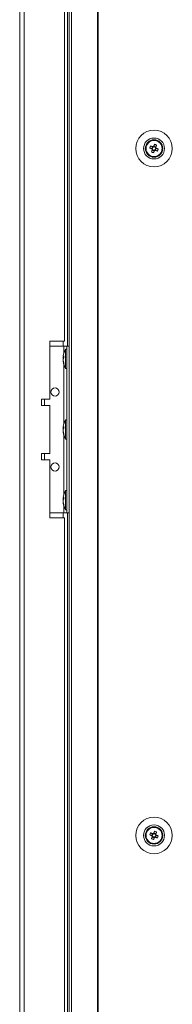
# Model space of a CAD drawing. Units: millimetres. Extents: x 63 to 8598, y 73 to 6137.
# Drawn here: x 2324 to 2397, y 1952 to 2425 of the extents above; entities that cross this region are included whole.
import ezdxf

# ---------------------------------------------------------------- set-up
doc = ezdxf.new("R2010")
doc.units = ezdxf.units.MM
doc.header["$LTSCALE"] = 5

msp = doc.modelspace()

# ---------------------------------------------------------------- linework, layer by layer
at = {"color": 7, "linetype": 'Continuous', "lineweight": 18}
for p, q in [((2347.53486, 3458.14219), (2347.53486, 1598.14217)), ((2348.56779, 3458.14219), (2348.56779, 1598.14217)), ((2361.04571, 3458.14219), (2361.04571, 1598.14216)), ((2361.35828, 3458.14219), (2361.35828, 1598.14214)), ((2323.6787, 3455.29225), (2323.6787, 1600.99223)), ((2325.7787, 3455.29225), (2325.7787, 1600.99221)), ((2346.6787, 2788.14223), (2346.6787, 2268.14237)), ((2345.1787, 2270.64222), (2345.1787, 2785.64223)), ((2386.24517, 2363.40382), (2387.17429, 2363.0307)), ((2387.55813, 2363.98652), (2387.17429, 2363.0307)), ((2387.45809, 2362.91673), (2387.17429, 2363.0307)), ((2387.43436, 2362.4216), (2388.39016, 2362.03774)), ((2388.01704, 2361.10863), (2388.39016, 2362.03774)), ((2389.12305, 2363.86272), (2388.16724, 2364.24657)), ((2388.50414, 2362.32158), (2388.39016, 2362.03774)), ((2388.99926, 2362.2978), (2388.71545, 2362.41182)), ((2388.99926, 2362.2978), (2389.3831, 2363.25362)), ((2389.92838, 2361.92467), (2388.99926, 2362.2978)), ((2389.12305, 2363.86272), (2389.00907, 2363.57894)), ((2389.49616, 2364.79184), (2389.12305, 2363.86272)), ((2345.1787, 2270.64222), (2338.1787, 2270.64222)), ((2338.1787, 2270.64222), (2338.1787, 2242.64222)), ((2338.1787, 2268.14237), (2344.9787, 2268.14237)), ((2344.9787, 2268.14237), (2347.53486, 2268.14237)), ((2346.27869, 2266.79229), (2345.7287, 2266.79229)), ((2345.7287, 2257.4923), (2345.7287, 2266.79229)), ((2346.27869, 2268.14234), (2346.27869, 2268.14222)), ((2346.27869, 2268.14222), (2347.53486, 2268.14222)), ((2346.27869, 2188.14224), (2346.27869, 2268.14222)), ((2344.58969, 2263.21735), (2344.58969, 2262.98117)), ((2344.58969, 2262.98117), (2344.86867, 2262.97268)), ((2344.58969, 2262.25537), (2344.58969, 2262.82405)), ((2344.58969, 2262.82405), (2344.84718, 2262.80507)), ((2344.58969, 2262.02923), (2344.58969, 2261.46054)), ((2344.58969, 2261.06724), (2344.58969, 2261.30339)), ((2345.7287, 2257.4923), (2346.27869, 2257.4923)), ((2338.1787, 2242.64222), (2334.17869, 2242.64222)), ((2334.17869, 2242.64222), (2334.17869, 2239.6422)), ((2335.67871, 2239.74227), (2335.67871, 2242.64222)), ((2338.1787, 2239.64223), (2334.17869, 2239.64223)), ((2334.17869, 2239.6422), (2338.1787, 2239.6422)), ((2338.1787, 2239.64223), (2338.1787, 2239.6422)), ((2338.1787, 2239.6422), (2338.1787, 2216.64223)), ((2346.27869, 2232.79228), (2345.7287, 2232.79228)), ((2345.7287, 2223.49229), (2345.7287, 2232.79228)), ((2344.58969, 2229.21735), (2344.58969, 2228.98119)), ((2344.58969, 2228.98119), (2344.86867, 2228.97267)), ((2344.58969, 2228.25536), (2344.58969, 2228.82404)), ((2344.58969, 2228.82404), (2344.84718, 2228.80506)), ((2344.58969, 2228.02922), (2344.58969, 2227.46053)), ((2344.58969, 2227.06723), (2344.58969, 2227.30341)), ((2345.7287, 2223.49229), (2346.27869, 2223.49229)), ((2338.1787, 2216.64223), (2334.17869, 2216.64223)), ((2334.17869, 2216.64223), (2334.17869, 2213.6422)), ((2335.67871, 2213.64223), (2335.67871, 2216.54227)), ((2338.1787, 2213.64223), (2334.17869, 2213.64223)), ((2334.17869, 2213.6422), (2338.1787, 2213.6422)), ((2338.1787, 2213.64223), (2338.1787, 2213.6422)), ((2338.1787, 2213.6422), (2338.1787, 2185.64221)), ((2344.58969, 2195.21737), (2344.58969, 2194.98118)), ((2344.58969, 2194.98118), (2344.86867, 2194.97269)), ((2344.58969, 2194.25535), (2344.58969, 2194.82406)), ((2344.58969, 2194.82406), (2344.84718, 2194.80505)), ((2346.27869, 2198.7923), (2345.7287, 2198.7923)), ((2345.7287, 2189.49228), (2345.7287, 2198.7923)), ((2344.58969, 2194.02924), (2344.58969, 2193.46052)), ((2344.58969, 2193.06725), (2344.58969, 2193.3034)), ((2338.1787, 2188.14235), (2344.9787, 2188.14235)), ((2345.1787, 2185.64224), (2338.1787, 2185.64224)), ((2338.1787, 2185.64221), (2345.1787, 2185.64221)), ((2344.9787, 2188.14235), (2346.27869, 2188.14235)), ((2345.1787, 2185.64224), (2345.1787, 2185.64221)), ((2345.1787, 1790.64221), (2345.1787, 2185.64221)), ((2345.7287, 2189.49228), (2346.27869, 2189.49228)), ((2346.27869, 2188.14224), (2347.53486, 2188.14224)), ((2346.6787, 2188.14224), (2346.6787, 1788.14237)), ((2387.55813, 2033.98649), (2387.17429, 2033.0307)), ((2389.12305, 2033.86273), (2388.16724, 2034.24657)), ((2389.49616, 2034.79184), (2389.12305, 2033.86273)), ((2384.27869, 2033.14217), (2384.27869, 2033.14216)), ((2386.24517, 2033.40381), (2387.17429, 2033.0307)), ((2387.45809, 2032.91672), (2387.17429, 2033.0307)), ((2387.43436, 2032.4216), (2388.39016, 2032.03776)), ((2388.01704, 2031.10863), (2388.39016, 2032.03776)), ((2388.50414, 2032.32157), (2388.39016, 2032.03776)), ((2388.99926, 2032.29781), (2388.71545, 2032.41179)), ((2388.99926, 2032.29781), (2389.3831, 2033.25361)), ((2389.92838, 2031.92469), (2388.99926, 2032.29781)), ((2389.12305, 2033.86273), (2389.00907, 2033.57893)), ((2392.27869, 2033.14216), (2392.27869, 2033.14217))]:
    msp.add_line(p, q, dxfattribs=at)
at = {"color": 8, "linetype": 'Continuous', "lineweight": 18}
for p, q in [((2344.57869, 2268.14237), (2344.57869, 2270.64222)), ((2344.9787, 2265.04847), (2344.9787, 2268.14237)), ((2347.53486, 2268.14234), (2346.27869, 2268.14234)), ((2344.9787, 2231.04849), (2344.9787, 2259.23609)), ((2344.9787, 2197.04848), (2344.9787, 2225.23611)), ((2344.9787, 2188.14235), (2344.9787, 2191.2361)), ((2344.57869, 2185.64224), (2344.57869, 2188.14235))]:
    msp.add_line(p, q, dxfattribs=at)
at = {"color": 7, "linetype": 'Continuous', "lineweight": 18, "flags": 128}
for points in [[(2388.54035, 2365.17569), (2388.48933, 2365.04861), (2388.43798, 2364.92076), (2388.38632, 2364.79207), (2388.33436, 2364.66273), (2388.28214, 2364.53267), (2388.22969, 2364.40208), (2388.17703, 2364.27095), (2388.12419, 2364.13934)], [(2386.24517, 2363.40382), (2386.37222, 2363.3528), (2386.5001, 2363.30142), (2386.62876, 2363.24974), (2386.75813, 2363.19783), (2386.88815, 2363.14561), (2387.01876, 2363.09316), (2387.14989, 2363.04047), (2387.28149, 2362.98766)], [(2387.66531, 2363.94342), (2387.53373, 2363.99629), (2387.4026, 2364.04892), (2387.27199, 2364.10138), (2387.14197, 2364.15359), (2387.01259, 2364.20556), (2386.88394, 2364.25724), (2386.75606, 2364.30862), (2386.62901, 2364.35958)], [(2387.47739, 2362.52877), (2387.42455, 2362.39716), (2387.37189, 2362.26603), (2387.31944, 2362.13544), (2387.26723, 2362.00544), (2387.21528, 2361.87604), (2387.1636, 2361.74741), (2387.11225, 2361.6195), (2387.06123, 2361.49248)], [(2388.01704, 2361.10863), (2388.06806, 2361.23564), (2388.11942, 2361.36355), (2388.17109, 2361.49218), (2388.22303, 2361.62158), (2388.27526, 2361.75158), (2388.3277, 2361.88223), (2388.38036, 2362.01336), (2388.43321, 2362.14491)], [(2388.89208, 2362.34083), (2389.02367, 2362.28802), (2389.1548, 2362.23533), (2389.28541, 2362.18288), (2389.41544, 2362.13067), (2389.54481, 2362.07875), (2389.67347, 2362.02707), (2389.80135, 2361.97569), (2389.92838, 2361.92467)], [(2389.08, 2363.75555), (2389.13284, 2363.8871), (2389.1855, 2364.01823), (2389.23795, 2364.14888), (2389.29016, 2364.27888), (2389.34212, 2364.40828), (2389.39379, 2364.53691), (2389.44515, 2364.66482), (2389.49616, 2364.79184)], [(2390.31222, 2362.88049), (2390.18519, 2362.93151), (2390.0573, 2362.98289), (2389.92863, 2363.03451), (2389.79926, 2363.08649), (2389.66925, 2363.1387), (2389.53864, 2363.19115), (2389.40751, 2363.24378), (2389.27592, 2363.29665)], [(2344.9787, 2268.14237), (2345.23232, 2268.14237), (2345.47619, 2268.14237), (2345.70094, 2268.14237), (2345.89794, 2268.14237), (2346.05961, 2268.14237), (2346.17975, 2268.14237), (2346.25372, 2268.14234), (2346.27869, 2268.14234)], [(2344.62381, 2262.1423), (2344.61094, 2262.18149), (2344.58969, 2262.25537)], [(2335.67871, 2239.74227), (2335.56486, 2239.74224), (2335.11376, 2239.74224), (2334.35031, 2239.74224), (2334.17869, 2239.74224)], [(2344.62381, 2228.14229), (2344.61094, 2228.18148), (2344.58969, 2228.25536)], [(2334.17869, 2216.54224), (2334.35031, 2216.54224), (2335.11376, 2216.54224), (2335.56486, 2216.54227), (2335.67185, 2216.54227), (2335.42719, 2216.54227), (2334.84813, 2216.5423), (2334.17869, 2216.5423)], [(2344.62381, 2194.14231), (2344.61094, 2194.1815), (2344.58969, 2194.25535)], [(2387.66531, 2033.94344), (2387.53373, 2033.99629), (2387.4026, 2034.04895), (2387.27199, 2034.10141), (2387.14197, 2034.15362), (2387.01259, 2034.20557), (2386.88394, 2034.25724), (2386.75606, 2034.30859), (2386.62901, 2034.35961)], [(2388.54035, 2035.17568), (2388.48933, 2035.04863), (2388.43798, 2034.92075), (2388.38632, 2034.79209), (2388.33436, 2034.66272), (2388.28214, 2034.53269), (2388.22969, 2034.40208), (2388.17703, 2034.27095), (2388.12419, 2034.13936)], [(2389.08, 2033.75554), (2389.13284, 2033.88711), (2389.1855, 2034.01824), (2389.23795, 2034.14885), (2389.29016, 2034.27888), (2389.34212, 2034.40825), (2389.39379, 2034.53691), (2389.44515, 2034.66479), (2389.49616, 2034.79184)], [(2386.24517, 2033.40381), (2386.37222, 2033.35279), (2386.5001, 2033.30142), (2386.62876, 2033.24976), (2386.75813, 2033.1978), (2386.88815, 2033.14559), (2387.01876, 2033.09315), (2387.14989, 2033.04049), (2387.28149, 2032.98763)], [(2387.47739, 2032.52877), (2387.42455, 2032.39718), (2387.37189, 2032.26605), (2387.31944, 2032.13544), (2387.26723, 2032.00541), (2387.21528, 2031.87604), (2387.1636, 2031.74738), (2387.11225, 2031.6195), (2387.06123, 2031.49247)], [(2388.01704, 2031.10863), (2388.06806, 2031.23566), (2388.11942, 2031.36354), (2388.17109, 2031.49221), (2388.22303, 2031.62159), (2388.27526, 2031.7516), (2388.3277, 2031.88221), (2388.38036, 2032.01334), (2388.43321, 2032.14493)], [(2388.89208, 2032.34085), (2389.02367, 2032.28801), (2389.1548, 2032.23535), (2389.28541, 2032.1829), (2389.41544, 2032.13068), (2389.54481, 2032.07872), (2389.67347, 2032.02706), (2389.80135, 2031.9757), (2389.92838, 2031.92469)], [(2390.31222, 2032.88049), (2390.18519, 2032.93152), (2390.0573, 2032.98287), (2389.92863, 2033.03453), (2389.79926, 2033.08649), (2389.66925, 2033.1387), (2389.53864, 2033.19115), (2389.40751, 2033.24382), (2389.27592, 2033.29665)]]:
    msp.add_lwpolyline(points, dxfattribs=at)
at = {"color": 7, "linetype": 'Continuous', "lineweight": 18}
for centre, radius in [((2388.2787, 2363.14215), 8.80083), ((2388.2787, 2363.14217), 5.04206), ((2388.2787, 2363.14219), 4.18015), ((2388.2787, 2363.14216), 4), ((2388.2787, 2363.14216), 3.85342), ((2340.6787, 2246.14236), 2), ((2340.6787, 2210.14236), 2), ((2388.2787, 2033.14215), 8.80083), ((2388.2787, 2033.14217), 5.04206), ((2388.2787, 2033.14219), 4.18015), ((2388.2787, 2033.14216), 4), ((2388.2787, 2033.14216), 3.85342)]:
    msp.add_circle(centre, radius, dxfattribs=at)
for centre, radius, start, end in [((2388.2787, 2363.14217), 4, 68.1204105, 180), ((2383.65112, 2351.61947), 14.41096, 66.0714689, 70.1674787), ((2388.2787, 2363.14217), 4, 360, 68.1204105), ((2399.7687, 2358.52765), 14.37577, 156.0663902, 160.1722423), ((2392.88276, 2374.60629), 14.3479, 246.0624644, 250.1764832), ((2388.2787, 2363.14215), 1.00912, 188.8073401, 217.4334809), ((2388.2787, 2363.14216), 0.851, 120.8793062, 195.3615143), ((2388.2787, 2363.14216), 0.851, 195.3615143, 210.8793067), ((2388.2787, 2363.14216), 0.851, 210.8793067, 285.361514), ((2388.2787, 2363.14215), 1.00912, 98.8073399, 127.4334803), ((2388.2787, 2363.14216), 0.851, 105.361514, 120.8793062), ((2388.2787, 2363.14216), 0.851, 30.8793067, 105.361514), ((2388.2787, 2363.14215), 1.00912, 278.8073399, 307.4334803), ((2388.2787, 2363.14216), 0.851, 285.361514, 300.8793062), ((2388.2787, 2363.14216), 0.851, 300.8793062, 15.3615143), ((2388.2787, 2363.14216), 0.851, 15.3615143, 30.8793067), ((2388.2787, 2363.14215), 1.00912, 8.8073401, 37.4334809), ((2376.78672, 2367.75709), 14.37777, 336.0678007, 340.1733031), ((2354.13807, 2262.14229), 9.60938, 151.0594118, 171.9316118), ((2346.3485, 2262.50006), 1.82342, 144.2492288, 164.7013921), ((2346.3485, 2261.54812), 1.82342, 144.2492288, 164.7013921), ((2352.80696, 2262.34703), 8.26495, 186.1573122, 196.1623857), ((2352.80777, 2261.95388), 8.26577, 186.1578089, 196.1618891), ((2353.839, 2263.08944), 8.98295, 176.9626897, 183.0373103), ((2354.13807, 2262.14229), 9.60938, 188.0683882, 208.9405882), ((2346.39444, 2259.84974), 1.53839, 172.6558548, 187.3441452), ((2340.6787, 2246.14237), 2, 180, 0), ((2354.13807, 2228.14229), 9.60938, 151.0594118, 171.9316118), ((2346.34938, 2228.49966), 1.82438, 144.2546663, 164.6959545), ((2346.34911, 2227.54787), 1.82408, 144.2536492, 164.6992445), ((2353.839, 2229.08946), 8.98295, 176.9626904, 183.0373096), ((2352.80697, 2228.34707), 8.26496, 186.1576494, 196.1625071), ((2352.80697, 2227.95376), 8.26496, 186.1576494, 196.1625071), ((2354.13807, 2228.14229), 9.60938, 188.0683882, 208.9405882), ((2346.39442, 2225.84976), 1.53838, 172.6557894, 187.3442106), ((2340.6787, 2210.14237), 2, 180, 0), ((2346.34875, 2194.49995), 1.82369, 144.2507649, 164.699856), ((2354.13807, 2194.14229), 9.60938, 151.0594118, 171.9316118), ((2353.839, 2195.08945), 8.98295, 176.9626897, 183.0373103), ((2346.34938, 2193.54771), 1.82438, 144.2546663, 164.6959545), ((2352.80746, 2194.34715), 8.26547, 186.1579544, 196.1622021), ((2352.80696, 2193.95374), 8.26495, 186.1573122, 196.1623857), ((2354.13807, 2194.14229), 9.60938, 188.0683882, 208.9405882), ((2346.39443, 2191.84975), 1.53839, 172.6558331, 187.3441669), ((2388.2787, 2033.14217), 4, 68.1204105, 180), ((2399.77915, 2028.52371), 14.38694, 156.0688288, 160.1716572), ((2388.2787, 2033.14215), 1.00912, 98.8073399, 127.4334803), ((2388.2787, 2033.14216), 0.851, 30.8793067, 105.361514), ((2383.66162, 2021.64511), 14.38326, 66.0683041, 70.1721819), ((2388.2787, 2033.14217), 4, 360, 68.1204105), ((2392.89359, 2044.63379), 14.37744, 246.0674729, 250.1730131), ((2388.2787, 2033.14215), 1.00912, 188.8073401, 217.4334809), ((2388.2787, 2033.14216), 0.851, 120.8793062, 195.3615143), ((2388.2787, 2033.14216), 0.851, 195.3615143, 210.8793067), ((2388.2787, 2033.14216), 0.851, 210.8793067, 285.361514), ((2388.2787, 2033.14216), 0.851, 105.361514, 120.8793062), ((2388.2787, 2033.14215), 1.00912, 278.8073399, 307.4334803), ((2388.2787, 2033.14216), 0.851, 285.361514, 300.8793062), ((2388.2787, 2033.14216), 0.851, 300.8793062, 15.3615143), ((2388.2787, 2033.14216), 0.851, 15.3615143, 30.8793067), ((2388.2787, 2033.14215), 1.00912, 8.8073401, 37.4334809), ((2376.79047, 2037.75568), 14.37376, 336.0669475, 340.1735385)]:
    msp.add_arc(centre, radius, start, end, dxfattribs=at)
for points, knots in [([(2387.28149, 2362.98766), (2387.28795, 2362.98506), (2387.34094, 2362.96374), (2387.3995, 2362.94011), (2387.45381, 2362.91844), (2387.45809, 2362.91673)], [0, 0, 0, 0, 0.113375605, 0.930021631, 1, 1, 1, 1]), ([(2387.54832, 2362.70537), (2387.5466, 2362.7011), (2387.5248, 2362.64692), (2387.50132, 2362.5883), (2387.47999, 2362.53524), (2387.47739, 2362.52877)], [0, 0, 0, 0, 0.069977737, 0.886610308, 1, 1, 1, 1]), ([(2387.84193, 2363.87255), (2387.83765, 2363.87426), (2387.78334, 2363.89593), (2387.72481, 2363.9197), (2387.67178, 2363.94084), (2387.66531, 2363.94342)], [0, 0, 0, 0, 0.06997839, 0.88662466, 1, 1, 1, 1]), ([(2388.12419, 2364.13934), (2388.1216, 2364.13289), (2388.10031, 2364.07999), (2388.07678, 2364.02147), (2388.05498, 2363.96703), (2388.05326, 2363.96273)], [0, 0, 0, 0, 0.113374406, 0.930020149, 1, 1, 1, 1]), ([(2388.43321, 2362.14491), (2388.43581, 2362.15138), (2388.45709, 2362.20446), (2388.48055, 2362.26284), (2388.50242, 2362.31728), (2388.50414, 2362.32158)], [0, 0, 0, 0, 0.113377645, 0.930019159, 1, 1, 1, 1]), ([(2388.71545, 2362.41182), (2388.71974, 2362.41009), (2388.77405, 2362.38816), (2388.83264, 2362.36476), (2388.88562, 2362.34343), (2388.89208, 2362.34083)], [0, 0, 0, 0, 0.069979126, 0.88661146, 1, 1, 1, 1]), ([(2389.00907, 2363.57894), (2389.01079, 2363.58322), (2389.03259, 2363.6374), (2389.05612, 2363.69601), (2389.0774, 2363.74908), (2389.08, 2363.75555)], [0, 0, 0, 0, 0.069977736, 0.886623597, 1, 1, 1, 1]), ([(2389.27592, 2363.29665), (2389.26945, 2363.29925), (2389.21642, 2363.32058), (2389.15789, 2363.3442), (2389.10358, 2363.36587), (2389.09929, 2363.36758)], [0, 0, 0, 0, 0.113376044, 0.930021666, 1, 1, 1, 1]), ([(2388.12419, 2034.13936), (2388.1216, 2034.1329), (2388.10031, 2034.07991), (2388.07678, 2034.02136), (2388.05498, 2033.96705), (2388.05326, 2033.96277)], [0, 0, 0, 0, 0.113375462, 0.930021172, 1, 1, 1, 1]), ([(2387.28149, 2032.98763), (2387.28795, 2032.98504), (2387.34094, 2032.96375), (2387.3995, 2032.94031), (2387.45381, 2032.91845), (2387.45809, 2032.91672)], [0, 0, 0, 0, 0.113375426, 0.93002098, 1, 1, 1, 1]), ([(2387.54832, 2032.70541), (2387.5466, 2032.70112), (2387.5248, 2032.64681), (2387.50132, 2032.58827), (2387.47999, 2032.53523), (2387.47739, 2032.52877)], [0, 0, 0, 0, 0.069978723, 0.886624015, 1, 1, 1, 1]), ([(2387.84193, 2033.87254), (2387.83765, 2033.87426), (2387.78334, 2033.89606), (2387.72481, 2033.91956), (2387.67178, 2033.94084), (2387.66531, 2033.94344)], [0, 0, 0, 0, 0.069978787, 0.886624111, 1, 1, 1, 1]), ([(2388.43321, 2032.14493), (2388.43581, 2032.15139), (2388.45709, 2032.20442), (2388.48055, 2032.26297), (2388.50242, 2032.31728), (2388.50414, 2032.32157)], [0, 0, 0, 0, 0.113388874, 0.930021065, 1, 1, 1, 1]), ([(2388.71545, 2032.41179), (2388.71974, 2032.41007), (2388.77405, 2032.38827), (2388.83263, 2032.36473), (2388.88562, 2032.34344), (2388.89208, 2032.34085)], [0, 0, 0, 0, 0.069978742, 0.886624678, 1, 1, 1, 1]), ([(2389.00907, 2033.57893), (2389.01079, 2033.58321), (2389.03259, 2033.63753), (2389.05612, 2033.69604), (2389.0774, 2033.74907), (2389.08, 2033.75554)], [0, 0, 0, 0, 0.069978794, 0.886624099, 1, 1, 1, 1]), ([(2389.27592, 2033.29665), (2389.26945, 2033.29925), (2389.21642, 2033.32053), (2389.15789, 2033.34408), (2389.10358, 2033.36588), (2389.09929, 2033.3676)], [0, 0, 0, 0, 0.113375819, 0.930021256, 1, 1, 1, 1])]:
    msp.add_open_spline(points, degree=3, knots=knots, dxfattribs=at)

doc.saveas('drawing.dxf')
